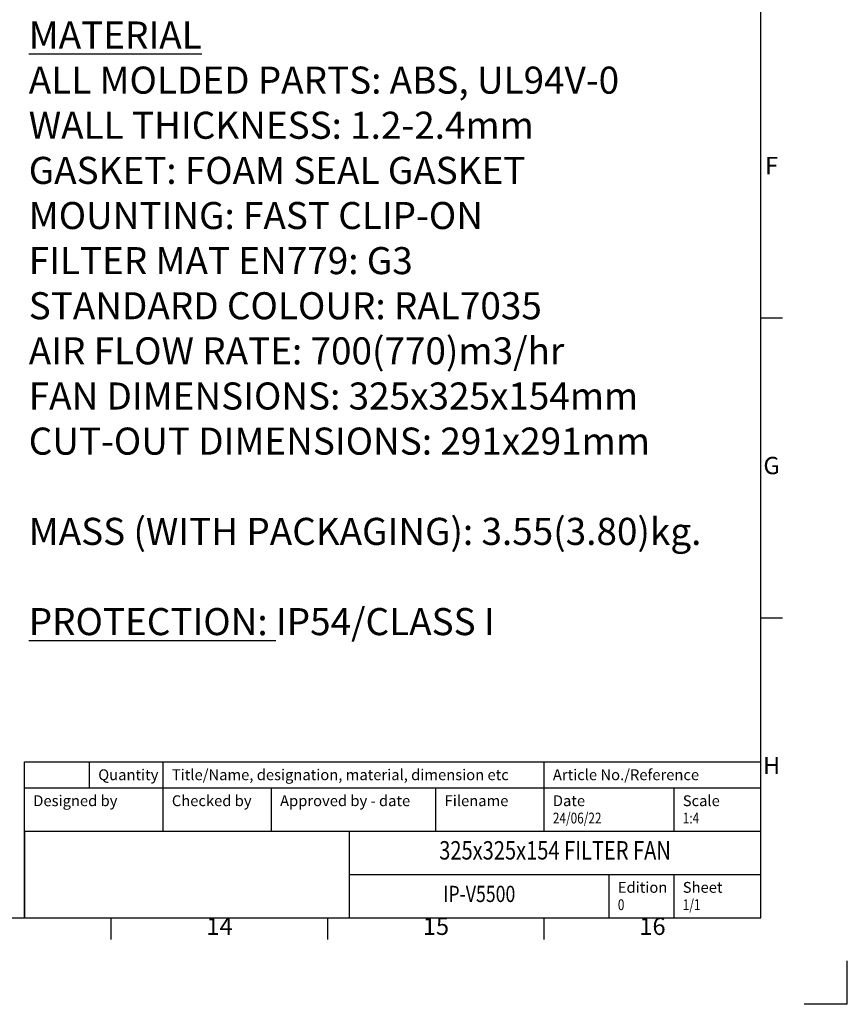
# Model space of a CAD drawing. Units: inches. Extents: x 819 to 2743, y 2 to 1190.
# Drawn here: x 2116 to 2499, y 2 to 457 of the extents above; entities that cross this region are included whole.
import ezdxf
from ezdxf.enums import TextEntityAlignment as Align

# ---------------------------------------------------------------- set-up
doc = ezdxf.new("R2010")
doc.units = ezdxf.units.IN
doc.header["$MEASUREMENT"] = 0
doc.layers.add('Dimensions', color=7, linetype='Continuous')
doc.layers.add('Title Block', color=7, linetype='Continuous')
doc.styles.add('ISO Proportional', font='ARIALN.TTF', dxfattribs={"width": 0.8})
doc.styles.get("Standard").update_dxf_attribs({"font": 'romans.shx', "width": 0.8})

# ---------------------------------------------------------------- blocks, each defined once
blk = doc.blocks.new('ISO A1 title block')
at = {"layer": 'Title Block'}
for p, q in [((820, 20), (820, 574)), ((820, 158.5), (825, 158.5)), ((820, 89.25), (825, 89.25)), ((650, 56), (820, 56)), ((650, 50), (650, 56)), ((665, 50), (665, 56)), ((682, 50), (682, 56)), ((770, 50), (770, 56)), ((650, 50), (820, 50)), ((650, 20), (650, 50)), ((682, 40), (682, 50)), ((707, 40), (707, 50)), ((745, 40), (745, 50)), ((770, 40), (770, 50)), ((800, 40), (800, 50)), ((650, 40), (820, 40)), ((725, 20), (725, 40)), ((725, 30), (820, 30)), ((785, 20), (785, 30)), ((800, 20), (800, 30)), ((20, 20), (820, 20)), ((670, 15), (670, 20)), ((720, 15), (720, 20)), ((770, 15), (770, 20)), ((840, 0), (840, 10)), ((840, 0), (830, 0))]:
    blk.add_line(p, q, dxfattribs=at)
at = {"layer": 'Title Block', "style": 'ISO Proportional'}
for s, p in [('F', (822.5, 193.12)), ('G', (822.5, 123.88)), ('H', (822.5, 54.62)), ('14', (695, 17.5)), ('15', (745, 17.5)), ('16', (795, 17.5))]:
    blk.add_text(s, height=4, dxfattribs=at).set_placement(p, align=Align.MIDDLE)
for s, p in [('Quantity', (667, 53)), ('Title/Name, designation, material, dimension etc', (684, 53)), ('Article No./Reference', (772, 53)), ('Designed by', (652, 47)), ('Checked by', (684, 47)), ('Approved by - date', (709, 47)), ('Filename', (747, 47)), ('Date', (772, 47)), ('Scale', (802, 47)), ('Edition', (787, 27)), ('Sheet', (802, 27))]:
    blk.add_text(s, height=2.5, dxfattribs=at).set_placement(p, align=Align.MIDDLE_LEFT)
at = {"layer": 'Title Block', "style": 'ISO Proportional', "flags": 8}
for tag, p in [('FILENAME', (747, 43)), ('DATE', (772, 43)), ('SCALE', (802, 43)), ('EDITION', (787, 23)), ('SHEET', (802, 23))]:
    blk.add_attdef(tag, text='', height=2.5, dxfattribs=at).set_placement(p, align=Align.MIDDLE_LEFT)
blk.add_attdef('DRAWING_NUMBER', text='', height=3, dxfattribs=at).set_placement((755, 25), align=Align.MIDDLE)

msp = doc.modelspace()

# ---------------------------------------------------------------- linework, layer by layer
at = {"layer": 'Dimensions'}
msp.add_line((2118.51, 82.1), (2118.51, 42.1), dxfattribs=at)
at = {"layer": 'Dimensions', "linetype": 'Continuous', "lineweight": 15}
msp.add_line((2118.51, 74.1), (2118.51, 42.1), dxfattribs=at)

# ---------------------------------------------------------------- block references
at = {"layer": 'Title Block'}
ref = msp.add_blockref('ISO A1 title block', (818.51, 2.1), dxfattribs=dict(at, xscale=2, yscale=2, zscale=2))
ref.add_attrib('DRAWING_NUMBER', 'IP-V5500', dxfattribs={"height": 7.5, "width": 0.8}).set_placement((2328.51, 52.1), align=Align.MIDDLE)
ref.add_attrib('TITLE', '325x325x154 FILTER FAN', dxfattribs={"height": 8.5, "width": 0.8}).set_placement((2363.51, 72.1), align=Align.MIDDLE)
ref.add_attrib('DATE', '24/06/22', dxfattribs={"height": 5, "width": 0.8}).set_placement((2362.51, 88.1), align=Align.MIDDLE_LEFT)
ref.add_attrib('EDITION', '0', dxfattribs={"height": 5, "width": 0.8}).set_placement((2392.51, 48.1), align=Align.MIDDLE_LEFT)
ref.add_attrib('SHEET', '1/1', dxfattribs={"height": 5, "width": 0.8}).set_placement((2422.51, 48.1), align=Align.MIDDLE_LEFT)
ref.add_attrib('SCALE', '1:4', dxfattribs={"height": 5, "width": 0.8}).set_placement((2422.51, 88.1), align=Align.MIDDLE_LEFT)

# ---------------------------------------------------------------- texts
at = {"layer": 'Dimensions', "insert": (2322.31, 314.26), "char_height": 12.5, "width": 403.8038, "attachment_point": 5}
msp.add_mtext('\\pxql;{\\LMATERIAL}\\PALL MOLDED PARTS: ABS, UL94V-0\\PWALL THICKNESS: 1.2-2.4mm\\PGASKET: FOAM SEAL GASKET\\PMOUNTING: FAST CLIP-ON\\PFILTER MAT EN779: G3\\PSTANDARD COLOUR: RAL7035\\PAIR FLOW RATE: 700(770)m3/hr\\PFAN DIMENSIONS: 325x325x154mm\\PCUT-OUT DIMENSIONS: 291x291mm\\P\\PMASS (WITH PACKAGING): 3.55(3.80)kg.\\P\\P{\\LPROTECTION:} IP54/CLASS I', dxfattribs=at)

doc.saveas('drawing.dxf')
